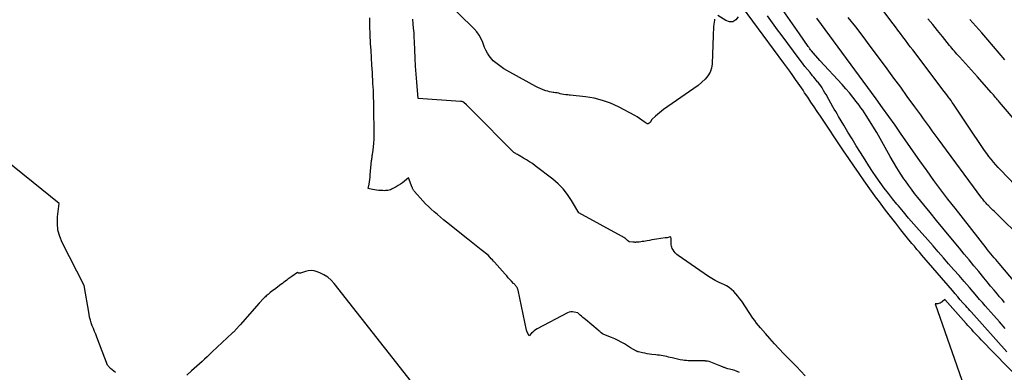
# Model space of a CAD drawing. Units: inches. Extents: x 2622670 to 2625648, y 1501659 to 1504329.
# Drawn here: x 2623126 to 2623341, y 1502278 to 1502355 of the extents above; entities that cross this region are included whole.
import ezdxf

# ---------------------------------------------------------------- set-up
doc = ezdxf.new("R2010")
doc.units = ezdxf.units.IN
doc.header["$MEASUREMENT"] = 0
doc.layers.add('Tile_2735_01_SE_contour_2ft', color=22, linetype='Continuous')

msp = doc.modelspace()

# ---------------------------------------------------------------- linework, layer by layer
at = {"layer": 'Tile_2735_01_SE_contour_2ft'}
for points in [[(2623340.81, 1502293.36, 7860), (2623340.29, 1502293.98, 7860), (2623339.76, 1502294.6, 7860), (2623339.31, 1502295.15, 7860), (2623338.56, 1502296.05, 7860), (2623337.81, 1502296.95, 7860), (2623337.07, 1502297.85, 7860), (2623336.32, 1502298.75, 7860), (2623335.2, 1502300.11, 7860), (2623334.16, 1502301.38, 7860), (2623333.11, 1502302.64, 7860), (2623332.07, 1502303.9, 7860), (2623331.02, 1502305.17, 7860), (2623328.74, 1502307.92, 7860), (2623327.35, 1502309.59, 7860), (2623325.97, 1502311.27, 7860), (2623324.6, 1502312.95, 7860), (2623323.23, 1502314.64, 7860), (2623321.9, 1502316.27, 7860), (2623321.21, 1502317.15, 7860), (2623320.53, 1502318.04, 7860), (2623319.87, 1502318.94, 7860), (2623319.23, 1502319.86, 7860), (2623318.88, 1502320.36, 7860), (2623318.1, 1502321.54, 7860), (2623317.33, 1502322.74, 7860), (2623316.6, 1502323.96, 7860), (2623315.89, 1502325.19, 7860), (2623312.97, 1502330.43, 7860), (2623310.65, 1502334.14, 7860), (2623310.29, 1502334.71, 7860), (2623309.92, 1502335.27, 7860), (2623309.53, 1502335.82, 7860), (2623309.13, 1502336.36, 7860), (2623308.49, 1502337.2, 7860), (2623307.76, 1502338.15, 7860), (2623307, 1502339.08, 7860), (2623306.22, 1502339.99, 7860), (2623305.42, 1502340.88, 7860), (2623300.57, 1502346.15, 7860), (2623298.75, 1502348.24, 7860), (2623298.73, 1502348.26, 7860), (2623298.72, 1502348.27, 7860), (2623298.7, 1502348.29, 7860), (2623298.69, 1502348.31, 7860), (2623298.62, 1502348.39, 7860), (2623298.61, 1502348.41, 7860), (2623298.59, 1502348.43, 7860), (2623298.58, 1502348.45, 7860), (2623298.56, 1502348.47, 7860), (2623298.41, 1502348.68, 7860), (2623298.32, 1502348.8, 7860), (2623298.23, 1502348.93, 7860), (2623298.14, 1502349.05, 7860), (2623298.05, 1502349.18, 7860), (2623296.1, 1502351.95, 7860), (2623289.51, 1502361.5, 7860)], [(2623347.93, 1502313.91, 7866), (2623339.96, 1502322.27, 7866), (2623339.44, 1502322.82, 7866), (2623338.94, 1502323.38, 7866), (2623338.45, 1502323.96, 7866), (2623337.97, 1502324.54, 7866), (2623337.93, 1502324.59, 7866), (2623337.44, 1502325.21, 7866), (2623336.96, 1502325.84, 7866), (2623336.5, 1502326.48, 7866), (2623336.05, 1502327.13, 7866), (2623333.03, 1502331.57, 7866), (2623330.01, 1502336.18, 7866), (2623329.73, 1502336.59, 7866), (2623329.45, 1502337, 7866), (2623329.17, 1502337.41, 7866), (2623328.88, 1502337.81, 7866), (2623328.58, 1502338.22, 7866), (2623328.29, 1502338.62, 7866), (2623327.99, 1502339.01, 7866), (2623327.69, 1502339.41, 7866), (2623320.83, 1502348.44, 7866), (2623320.29, 1502349.15, 7866), (2623319.75, 1502349.87, 7866), (2623319.21, 1502350.58, 7866), (2623318.67, 1502351.3, 7866), (2623318.13, 1502352.01, 7866), (2623317.59, 1502352.73, 7866), (2623317.05, 1502353.45, 7866), (2623316.52, 1502354.17, 7866), (2623311.45, 1502360.97, 7866)], [(2623277.59, 1502355.14, 7856), (2623277.56, 1502354.95, 7856), (2623277.46, 1502354.09, 7856), (2623277.39, 1502353.47, 7856), (2623277.34, 1502352.85, 7856), (2623277.3, 1502352.24, 7856), (2623277.27, 1502351.62, 7856), (2623277.07, 1502345.42, 7856), (2623276.92, 1502344.47, 7856), (2623276.64, 1502343.58, 7856), (2623276.15, 1502342.79, 7856), (2623275.52, 1502342.05, 7856), (2623274.04, 1502340.7, 7856), (2623266.47, 1502335.43, 7856), (2623266.01, 1502335.1, 7856), (2623265.56, 1502334.75, 7856), (2623265.13, 1502334.39, 7856), (2623264.71, 1502334.01, 7856), (2623263.89, 1502333.24, 7856), (2623263.55, 1502332.62, 7856), (2623263.35, 1502332.44, 7856), (2623263.14, 1502332.33, 7856), (2623262.9, 1502332.35, 7856), (2623262.65, 1502332.45, 7856), (2623262.24, 1502332.78, 7856), (2623261.74, 1502333.15, 7856), (2623261.24, 1502333.51, 7856), (2623260.71, 1502333.83, 7856), (2623260.18, 1502334.14, 7856), (2623256.67, 1502336, 7856), (2623254.94, 1502336.8, 7856), (2623253.17, 1502337.45, 7856), (2623251.33, 1502337.9, 7856), (2623249.45, 1502338.21, 7856), (2623246.11, 1502338.57, 7856), (2623245.87, 1502338.6, 7856), (2623245.63, 1502338.62, 7856), (2623245.38, 1502338.65, 7856), (2623245.14, 1502338.68, 7856), (2623244.66, 1502338.73, 7856), (2623243.96, 1502338.9, 7856), (2623243.61, 1502338.99, 7856), (2623243.26, 1502339.06, 7856), (2623242.9, 1502339.12, 7856), (2623242.54, 1502339.17, 7856), (2623242.43, 1502339.18, 7856), (2623242.02, 1502339.25, 7856), (2623241.62, 1502339.32, 7856), (2623241.22, 1502339.43, 7856), (2623240.82, 1502339.55, 7856), (2623240.58, 1502339.63, 7856), (2623240.07, 1502339.82, 7856), (2623239.57, 1502340.02, 7856), (2623239.08, 1502340.25, 7856), (2623238.6, 1502340.5, 7856), (2623232.94, 1502343.57, 7856), (2623232.3, 1502343.94, 7856), (2623231.67, 1502344.33, 7856), (2623231.06, 1502344.74, 7856), (2623230.47, 1502345.18, 7856), (2623229.29, 1502346.08, 7856), (2623228.46, 1502347.19, 7856), (2623228.08, 1502347.77, 7856), (2623227.73, 1502348.36, 7856), (2623227.44, 1502348.98, 7856), (2623227.19, 1502349.63, 7856), (2623227.06, 1502350.04, 7856), (2623226.71, 1502350.87, 7856), (2623226.3, 1502351.65, 7856), (2623225.77, 1502352.37, 7856), (2623225.18, 1502353.04, 7856), (2623218.51, 1502359.65, 7856)], [(2623282.75, 1502355.63, 7856), (2623282.21, 1502354.98, 7856), (2623281.58, 1502354.59, 7856), (2623280.85, 1502354.58, 7856), (2623280.04, 1502354.83, 7856), (2623278.35, 1502355.98, 7856)], [(2623341.34, 1502282.6, 7856), (2623333.53, 1502291.31, 7856), (2623333.24, 1502291.63, 7856), (2623332.96, 1502291.96, 7856), (2623332.67, 1502292.28, 7856), (2623332.38, 1502292.6, 7856), (2623331.78, 1502293.28, 7856), (2623331.2, 1502293.94, 7856), (2623330.62, 1502294.6, 7856), (2623330.04, 1502295.27, 7856), (2623329.46, 1502295.94, 7856), (2623322.82, 1502303.66, 7856), (2623322.26, 1502304.3, 7856), (2623321.72, 1502304.95, 7856), (2623321.18, 1502305.61, 7856), (2623320.64, 1502306.26, 7856), (2623319.4, 1502307.78, 7856), (2623318.25, 1502309.21, 7856), (2623317.11, 1502310.64, 7856), (2623315.99, 1502312.08, 7856), (2623314.88, 1502313.53, 7856), (2623313.32, 1502315.58, 7856), (2623312.94, 1502316.09, 7856), (2623312.57, 1502316.6, 7856), (2623312.2, 1502317.11, 7856), (2623311.83, 1502317.62, 7856), (2623310.26, 1502319.86, 7856), (2623309.11, 1502321.49, 7856), (2623307.98, 1502323.14, 7856), (2623306.85, 1502324.79, 7856), (2623305.73, 1502326.44, 7856), (2623300.67, 1502333.99, 7856), (2623299.98, 1502335.02, 7856), (2623299.29, 1502336.05, 7856), (2623298.6, 1502337.08, 7856), (2623297.91, 1502338.11, 7856), (2623297.24, 1502339.12, 7856), (2623296.89, 1502339.65, 7856), (2623296.53, 1502340.17, 7856), (2623296.17, 1502340.7, 7856), (2623295.81, 1502341.22, 7856), (2623295.28, 1502341.98, 7856), (2623294.64, 1502342.88, 7856), (2623294.01, 1502343.78, 7856), (2623293.36, 1502344.67, 7856), (2623292.71, 1502345.56, 7856), (2623283.68, 1502357.79, 7856)], [(2623340.99, 1502287.72, 7858), (2623339.73, 1502289.11, 7858), (2623338.48, 1502290.52, 7858), (2623337.22, 1502291.94, 7858), (2623336.61, 1502292.64, 7858), (2623336, 1502293.34, 7858), (2623335.39, 1502294.04, 7858), (2623334.78, 1502294.75, 7858), (2623333.18, 1502296.6, 7858), (2623332.05, 1502297.91, 7858), (2623330.92, 1502299.21, 7858), (2623329.79, 1502300.51, 7858), (2623328.65, 1502301.81, 7858), (2623327.52, 1502303.11, 7858), (2623326.38, 1502304.4, 7858), (2623325.24, 1502305.7, 7858), (2623324.1, 1502306.99, 7858), (2623322.19, 1502309.16, 7858), (2623321.05, 1502310.47, 7858), (2623319.92, 1502311.78, 7858), (2623318.79, 1502313.11, 7858), (2623317.68, 1502314.44, 7858), (2623317.35, 1502314.83, 7858), (2623316.42, 1502315.98, 7858), (2623315.5, 1502317.14, 7858), (2623314.61, 1502318.32, 7858), (2623313.73, 1502319.52, 7858), (2623312.88, 1502320.73, 7858), (2623312.05, 1502321.96, 7858), (2623311.24, 1502323.2, 7858), (2623310.44, 1502324.45, 7858), (2623309.43, 1502326.06, 7858), (2623308.51, 1502327.54, 7858), (2623307.6, 1502329.02, 7858), (2623306.69, 1502330.51, 7858), (2623305.8, 1502332, 7858), (2623304.63, 1502333.96, 7858), (2623304.32, 1502334.48, 7858), (2623304.02, 1502335, 7858), (2623303.72, 1502335.52, 7858), (2623303.43, 1502336.04, 7858), (2623302.55, 1502337.62, 7858), (2623302.26, 1502338.12, 7858), (2623301.98, 1502338.62, 7858), (2623301.68, 1502339.12, 7858), (2623301.39, 1502339.61, 7858), (2623301.31, 1502339.74, 7858), (2623301.04, 1502340.17, 7858), (2623300.76, 1502340.58, 7858), (2623300.47, 1502340.99, 7858), (2623300.16, 1502341.39, 7858), (2623300.06, 1502341.52, 7858), (2623299.79, 1502341.85, 7858), (2623299.53, 1502342.17, 7858), (2623299.26, 1502342.5, 7858), (2623298.99, 1502342.82, 7858), (2623298.42, 1502343.51, 7858), (2623297.87, 1502344.18, 7858), (2623297.32, 1502344.85, 7858), (2623296.79, 1502345.54, 7858), (2623296.27, 1502346.23, 7858), (2623292.1, 1502351.82, 7858), (2623291.35, 1502352.83, 7858), (2623290.6, 1502353.84, 7858), (2623289.86, 1502354.85, 7858), (2623289.12, 1502355.86, 7858)], [(2623283.05, 1502278.12, 7852), (2623282.55, 1502278.33, 7852), (2623282.04, 1502278.5, 7852), (2623281.52, 1502278.65, 7852), (2623280.47, 1502278.92, 7852), (2623280.05, 1502279.06, 7852), (2623279.91, 1502279.11, 7852), (2623279.77, 1502279.16, 7852), (2623279.64, 1502279.21, 7852), (2623279.5, 1502279.26, 7852), (2623279.36, 1502279.32, 7852), (2623279.22, 1502279.37, 7852), (2623279.09, 1502279.43, 7852), (2623278.95, 1502279.48, 7852), (2623277.12, 1502280.21, 7852), (2623276.76, 1502280.34, 7852), (2623276.4, 1502280.45, 7852), (2623276.03, 1502280.53, 7852), (2623275.66, 1502280.59, 7852), (2623275.57, 1502280.6, 7852), (2623275.24, 1502280.63, 7852), (2623274.9, 1502280.65, 7852), (2623274.57, 1502280.66, 7852), (2623274.23, 1502280.64, 7852), (2623273.9, 1502280.62, 7852), (2623273.56, 1502280.61, 7852), (2623273.23, 1502280.6, 7852), (2623272.89, 1502280.6, 7852), (2623272.72, 1502280.6, 7852), (2623272.29, 1502280.61, 7852), (2623271.87, 1502280.63, 7852), (2623271.45, 1502280.67, 7852), (2623271.03, 1502280.72, 7852), (2623270.7, 1502280.77, 7852), (2623270.11, 1502280.87, 7852), (2623269.53, 1502280.98, 7852), (2623268.95, 1502281.11, 7852), (2623268.38, 1502281.25, 7852), (2623267.95, 1502281.36, 7852), (2623267.56, 1502281.46, 7852), (2623267.17, 1502281.55, 7852), (2623266.77, 1502281.64, 7852), (2623266.38, 1502281.71, 7852), (2623265.98, 1502281.78, 7852), (2623265.58, 1502281.84, 7852), (2623265.18, 1502281.9, 7852), (2623264.78, 1502281.94, 7852), (2623263.95, 1502282.03, 7852), (2623263.43, 1502282.09, 7852), (2623262.92, 1502282.17, 7852), (2623262.4, 1502282.27, 7852), (2623261.9, 1502282.38, 7852), (2623260.99, 1502282.59, 7852), (2623260.94, 1502282.6, 7852), (2623260.88, 1502282.62, 7852), (2623260.83, 1502282.64, 7852), (2623260.78, 1502282.66, 7852), (2623260.73, 1502282.68, 7852), (2623260.68, 1502282.71, 7852), (2623260.63, 1502282.73, 7852), (2623260.58, 1502282.76, 7852), (2623259.28, 1502283.49, 7852), (2623257.93, 1502284.33, 7852), (2623257.25, 1502284.73, 7852), (2623256.55, 1502285.1, 7852), (2623255.83, 1502285.43, 7852), (2623255.1, 1502285.73, 7852), (2623253.47, 1502286.34, 7852), (2623253.34, 1502286.43, 7852), (2623253.3, 1502286.46, 7852), (2623253.26, 1502286.49, 7852), (2623253.21, 1502286.52, 7852), (2623253.17, 1502286.55, 7852), (2623252.9, 1502286.75, 7852), (2623252.73, 1502286.89, 7852), (2623252.56, 1502287.02, 7852), (2623252.39, 1502287.16, 7852), (2623252.22, 1502287.3, 7852), (2623249.42, 1502289.62, 7852), (2623249.14, 1502289.86, 7852), (2623248.86, 1502290.1, 7852), (2623248.58, 1502290.34, 7852), (2623248.31, 1502290.58, 7852), (2623247.76, 1502291.08, 7852), (2623246.99, 1502291.28, 7852), (2623246.61, 1502291.34, 7852), (2623246.24, 1502291.34, 7852), (2623245.88, 1502291.25, 7852), (2623245.52, 1502291.11, 7852), (2623238.9, 1502287.59, 7852), (2623238.57, 1502287.39, 7852), (2623238.26, 1502287.16, 7852), (2623237.97, 1502286.91, 7852), (2623237.7, 1502286.63, 7852), (2623237.18, 1502286.05, 7852), (2623236.69, 1502287.04, 7852), (2623236.63, 1502287.15, 7852), (2623236.59, 1502287.27, 7852), (2623236.58, 1502287.29, 7852), (2623236.58, 1502287.31, 7852), (2623236.57, 1502287.32, 7852), (2623236.57, 1502287.34, 7852), (2623234.74, 1502296.06, 7852), (2623234.72, 1502296.17, 7852), (2623234.68, 1502296.28, 7852), (2623234.65, 1502296.39, 7852), (2623234.6, 1502296.49, 7852), (2623234.55, 1502296.6, 7852), (2623234.49, 1502296.69, 7852), (2623234.43, 1502296.78, 7852), (2623234.36, 1502296.87, 7852), (2623234.26, 1502296.98, 7852), (2623234.14, 1502297.12, 7852), (2623234.02, 1502297.26, 7852), (2623233.89, 1502297.4, 7852), (2623233.77, 1502297.53, 7852), (2623233.32, 1502298.02, 7852), (2623232.97, 1502298.39, 7852), (2623232.62, 1502298.77, 7852), (2623232.27, 1502299.15, 7852), (2623231.93, 1502299.53, 7852), (2623229.6, 1502302.12, 7852), (2623229.37, 1502302.38, 7852), (2623229.14, 1502302.64, 7852), (2623228.9, 1502302.9, 7852), (2623228.67, 1502303.16, 7852), (2623228.21, 1502303.68, 7852), (2623226.73, 1502304.85, 7852), (2623225.99, 1502305.44, 7852), (2623225.25, 1502306.03, 7852), (2623224.52, 1502306.61, 7852), (2623223.78, 1502307.2, 7852), (2623219.17, 1502310.87, 7852), (2623218.49, 1502311.42, 7852), (2623217.81, 1502311.97, 7852), (2623217.15, 1502312.53, 7852), (2623216.48, 1502313.1, 7852), (2623215.83, 1502313.68, 7852), (2623215.2, 1502314.28, 7852), (2623214.59, 1502314.9, 7852), (2623213.99, 1502315.54, 7852), (2623212.17, 1502317.57, 7852), (2623212.09, 1502317.67, 7852), (2623212.01, 1502317.77, 7852), (2623211.94, 1502317.88, 7852), (2623211.87, 1502317.99, 7852), (2623211.81, 1502318.1, 7852), (2623211.75, 1502318.21, 7852), (2623211.7, 1502318.33, 7852), (2623211.65, 1502318.45, 7852), (2623210.87, 1502320.54, 7852), (2623210, 1502319.82, 7852), (2623209.55, 1502319.47, 7852), (2623209.09, 1502319.14, 7852), (2623208.62, 1502318.84, 7852), (2623208.13, 1502318.56, 7852), (2623207.43, 1502318.19, 7852), (2623207.18, 1502318.07, 7852), (2623206.92, 1502317.96, 7852), (2623206.65, 1502317.88, 7852), (2623206.37, 1502317.82, 7852), (2623206.09, 1502317.78, 7852), (2623205.81, 1502317.75, 7852), (2623205.53, 1502317.74, 7852), (2623205.25, 1502317.75, 7852), (2623204.83, 1502317.76, 7852), (2623204.36, 1502317.8, 7852), (2623203.9, 1502317.84, 7852), (2623203.43, 1502317.91, 7852), (2623202.97, 1502318, 7852), (2623202.05, 1502318.19, 7852), (2623202.24, 1502319.18, 7852), (2623202.32, 1502319.68, 7852), (2623202.4, 1502320.18, 7852), (2623202.47, 1502320.68, 7852), (2623202.52, 1502321.19, 7852), (2623202.82, 1502324.32, 7852), (2623202.84, 1502324.53, 7852), (2623202.87, 1502324.75, 7852), (2623202.9, 1502324.96, 7852), (2623202.93, 1502325.18, 7852), (2623202.96, 1502325.39, 7852), (2623202.99, 1502325.6, 7852), (2623203.02, 1502325.82, 7852), (2623203.05, 1502326.03, 7852), (2623203.19, 1502327.28, 7852), (2623203.28, 1502328.13, 7852), (2623203.34, 1502328.97, 7852), (2623203.36, 1502329.81, 7852), (2623203.37, 1502330.66, 7852), (2623203.31, 1502335.46, 7852), (2623203.29, 1502336.87, 7852), (2623203.25, 1502338.28, 7852), (2623203.19, 1502339.7, 7852), (2623203.11, 1502341.11, 7852), (2623202.97, 1502343.54, 7852), (2623202.87, 1502345.12, 7852), (2623202.78, 1502346.7, 7852), (2623202.69, 1502348.29, 7852), (2623202.6, 1502349.87, 7852), (2623202.5, 1502351.83, 7852), (2623202.47, 1502352.43, 7852), (2623202.45, 1502353.04, 7852), (2623202.43, 1502353.64, 7852), (2623202.43, 1502354.25, 7852), (2623202.43, 1502354.85, 7852), (2623202.42, 1502355.45, 7852)], [(2623297.34, 1502277.39, 7854), (2623296.4, 1502278.38, 7854), (2623295.45, 1502279.37, 7854), (2623292.74, 1502282.18, 7854), (2623291.71, 1502283.27, 7854), (2623290.69, 1502284.36, 7854), (2623289.68, 1502285.48, 7854), (2623288.69, 1502286.6, 7854), (2623287.59, 1502287.86, 7854), (2623287.16, 1502288.36, 7854), (2623286.75, 1502288.88, 7854), (2623286.35, 1502289.41, 7854), (2623285.98, 1502289.95, 7854), (2623283.53, 1502293.62, 7854), (2623283.13, 1502294.19, 7854), (2623282.71, 1502294.73, 7854), (2623282.27, 1502295.25, 7854), (2623281.81, 1502295.76, 7854), (2623281.31, 1502296.22, 7854), (2623280.78, 1502296.64, 7854), (2623280.2, 1502296.98, 7854), (2623279.59, 1502297.28, 7854), (2623279.27, 1502297.41, 7854), (2623278.49, 1502297.76, 7854), (2623277.73, 1502298.14, 7854), (2623277, 1502298.57, 7854), (2623276.28, 1502299.04, 7854), (2623269.7, 1502303.58, 7854), (2623269.36, 1502303.86, 7854), (2623269.04, 1502304.16, 7854), (2623268.78, 1502304.5, 7854), (2623268.54, 1502304.87, 7854), (2623268.39, 1502305.14, 7854), (2623268.28, 1502305.4, 7854), (2623268.19, 1502305.67, 7854), (2623268.15, 1502305.95, 7854), (2623268.14, 1502306.24, 7854), (2623268.15, 1502306.39, 7854), (2623268.15, 1502306.61, 7854), (2623268.15, 1502306.82, 7854), (2623268.14, 1502307.03, 7854), (2623268.12, 1502307.24, 7854), (2623268.08, 1502307.67, 7854), (2623267.67, 1502307.58, 7854), (2623267.47, 1502307.53, 7854), (2623267.26, 1502307.49, 7854), (2623267.06, 1502307.46, 7854), (2623266.85, 1502307.43, 7854), (2623264.94, 1502307.16, 7854), (2623264.42, 1502307.08, 7854), (2623263.9, 1502307, 7854), (2623263.39, 1502306.91, 7854), (2623262.87, 1502306.82, 7854), (2623262.51, 1502306.75, 7854), (2623262.17, 1502306.69, 7854), (2623261.83, 1502306.64, 7854), (2623261.49, 1502306.59, 7854), (2623261.15, 1502306.55, 7854), (2623260.68, 1502306.49, 7854), (2623260.57, 1502306.48, 7854), (2623260.46, 1502306.48, 7854), (2623260.36, 1502306.47, 7854), (2623260.25, 1502306.47, 7854), (2623260.14, 1502306.48, 7854), (2623260.03, 1502306.48, 7854), (2623259.92, 1502306.49, 7854), (2623259.81, 1502306.5, 7854), (2623258.97, 1502306.58, 7854), (2623258.64, 1502306.9, 7854), (2623258.49, 1502307.04, 7854), (2623258.34, 1502307.17, 7854), (2623258.18, 1502307.29, 7854), (2623258.02, 1502307.41, 7854), (2623257.85, 1502307.52, 7854), (2623257.68, 1502307.63, 7854), (2623257.51, 1502307.73, 7854), (2623257.33, 1502307.83, 7854), (2623247.98, 1502312.89, 7854), (2623246.4, 1502315.63, 7854), (2623245.54, 1502316.93, 7854), (2623244.58, 1502318.15, 7854), (2623243.49, 1502319.26, 7854), (2623242.31, 1502320.28, 7854), (2623238.49, 1502323.19, 7854), (2623237.88, 1502323.64, 7854), (2623237.25, 1502324.07, 7854), (2623236.61, 1502324.48, 7854), (2623235.95, 1502324.87, 7854), (2623235, 1502325.41, 7854), (2623234.81, 1502325.52, 7854), (2623234.63, 1502325.63, 7854), (2623234.43, 1502325.73, 7854), (2623234.24, 1502325.83, 7854), (2623233.86, 1502326.04, 7854), (2623229.79, 1502330.17, 7854), (2623228.84, 1502331.13, 7854), (2623227.88, 1502332.09, 7854), (2623226.93, 1502333.05, 7854), (2623225.97, 1502334.01, 7854), (2623224.61, 1502335.36, 7854), (2623224.33, 1502335.64, 7854), (2623224.05, 1502335.91, 7854), (2623223.76, 1502336.19, 7854), (2623223.48, 1502336.46, 7854), (2623222.9, 1502337, 7854), (2623222.68, 1502337.11, 7854), (2623222.57, 1502337.16, 7854), (2623222.46, 1502337.19, 7854), (2623222.34, 1502337.22, 7854), (2623222.22, 1502337.23, 7854), (2623212.98, 1502337.88, 7854), (2623212.65, 1502341.39, 7854), (2623212.51, 1502343.15, 7854), (2623212.38, 1502344.91, 7854), (2623212.29, 1502346.67, 7854), (2623212.21, 1502348.43, 7854), (2623212.16, 1502350.21, 7854), (2623212.11, 1502351.2, 7854), (2623212.06, 1502352.19, 7854), (2623211.98, 1502353.17, 7854), (2623211.89, 1502354.16, 7854), (2623211.77, 1502355.14, 7854)], [(2623345.12, 1502295.39, 7862), (2623339.64, 1502301.84, 7862), (2623339.27, 1502302.27, 7862), (2623338.91, 1502302.7, 7862), (2623338.56, 1502303.13, 7862), (2623338.2, 1502303.56, 7862), (2623337.85, 1502303.99, 7862), (2623337.5, 1502304.42, 7862), (2623337.15, 1502304.86, 7862), (2623336.8, 1502305.3, 7862), (2623330.04, 1502313.9, 7862), (2623328.48, 1502315.91, 7862), (2623326.94, 1502317.93, 7862), (2623325.44, 1502319.98, 7862), (2623323.95, 1502322.04, 7862), (2623323.73, 1502322.34, 7862), (2623322.37, 1502324.26, 7862), (2623321.01, 1502326.19, 7862), (2623319.67, 1502328.12, 7862), (2623318.32, 1502330.06, 7862), (2623316.98, 1502332, 7862), (2623315.62, 1502333.93, 7862), (2623314.24, 1502335.84, 7862), (2623312.85, 1502337.75, 7862), (2623299.88, 1502355.38, 7862)], [(2623345.2, 1502306.71, 7864), (2623338.56, 1502313.24, 7864), (2623338.29, 1502313.5, 7864), (2623338.03, 1502313.76, 7864), (2623337.77, 1502314.03, 7864), (2623337.5, 1502314.29, 7864), (2623337.38, 1502314.41, 7864), (2623337.18, 1502314.62, 7864), (2623336.99, 1502314.82, 7864), (2623336.8, 1502315.03, 7864), (2623336.61, 1502315.24, 7864), (2623336.43, 1502315.46, 7864), (2623336.25, 1502315.68, 7864), (2623336.08, 1502315.9, 7864), (2623335.9, 1502316.13, 7864), (2623326.35, 1502329.04, 7864), (2623325.71, 1502329.91, 7864), (2623325.07, 1502330.77, 7864), (2623324.44, 1502331.64, 7864), (2623323.81, 1502332.51, 7864), (2623323.18, 1502333.38, 7864), (2623322.55, 1502334.26, 7864), (2623321.92, 1502335.13, 7864), (2623321.29, 1502336, 7864), (2623319.64, 1502338.29, 7864), (2623318.19, 1502340.3, 7864), (2623316.72, 1502342.31, 7864), (2623315.25, 1502344.31, 7864), (2623313.77, 1502346.31, 7864), (2623311.57, 1502349.27, 7864), (2623309.98, 1502351.37, 7864), (2623308.38, 1502353.45, 7864), (2623306.75, 1502355.52, 7864)], [(2623347.9, 1502327.52, 7868), (2623339.74, 1502337.05, 7868), (2623339.52, 1502337.31, 7868), (2623339.29, 1502337.57, 7868), (2623339.07, 1502337.83, 7868), (2623338.85, 1502338.1, 7868), (2623338.63, 1502338.36, 7868), (2623338.41, 1502338.62, 7868), (2623338.18, 1502338.88, 7868), (2623337.96, 1502339.14, 7868), (2623334.96, 1502342.61, 7868), (2623330.99, 1502346.94, 7868), (2623330.71, 1502347.25, 7868), (2623330.44, 1502347.55, 7868), (2623330.17, 1502347.86, 7868), (2623329.91, 1502348.17, 7868), (2623329.64, 1502348.48, 7868), (2623329.38, 1502348.8, 7868), (2623329.12, 1502349.11, 7868), (2623328.86, 1502349.43, 7868), (2623327.28, 1502351.38, 7868), (2623326.23, 1502352.68, 7868), (2623325.18, 1502353.97, 7868), (2623324.12, 1502355.25, 7868)], [(2623340.89, 1502346.26, 7870), (2623337.2, 1502350.66, 7870), (2623335.91, 1502352.17, 7870), (2623334.6, 1502353.65, 7870), (2623333.27, 1502355.11, 7870)], [(2623146.99, 1502278.09, 7850), (2623146.61, 1502278.36, 7850), (2623146.25, 1502278.67, 7850), (2623145.9, 1502278.99, 7850), (2623145.24, 1502279.67, 7850), (2623142.89, 1502285.81, 7850), (2623142.65, 1502286.43, 7850), (2623142.4, 1502287.05, 7850), (2623142.15, 1502287.67, 7850), (2623141.9, 1502288.28, 7850), (2623141.67, 1502288.9, 7850), (2623141.47, 1502289.53, 7850), (2623141.31, 1502290.17, 7850), (2623141.18, 1502290.82, 7850), (2623140.14, 1502297.03, 7850), (2623135.33, 1502306.43, 7850), (2623134.79, 1502307.78, 7850), (2623134.41, 1502309.15, 7850), (2623134.29, 1502310.57, 7850), (2623134.34, 1502312.02, 7850), (2623134.7, 1502314.96, 7850), (2623121.01, 1502325.91, 7850)], [(2623211.52, 1502276.02, 7850), (2623194.63, 1502297.48, 7850), (2623193.96, 1502298.21, 7850), (2623193.23, 1502298.85, 7850), (2623192.4, 1502299.38, 7850), (2623191.52, 1502299.82, 7850), (2623190.93, 1502300.06, 7850), (2623190.29, 1502300.24, 7850), (2623189.65, 1502300.32, 7850), (2623189, 1502300.27, 7850), (2623188.36, 1502300.12, 7850), (2623187.29, 1502299.75, 7850), (2623187.17, 1502299.73, 7850), (2623187.06, 1502299.72, 7850), (2623186.95, 1502299.74, 7850), (2623186.84, 1502299.78, 7850), (2623186.63, 1502299.89, 7850), (2623185.41, 1502299.02, 7850), (2623185.2, 1502298.88, 7850), (2623184.99, 1502298.73, 7850), (2623184.78, 1502298.58, 7850), (2623184.57, 1502298.43, 7850), (2623184.33, 1502298.25, 7850), (2623184, 1502298.02, 7850), (2623183.68, 1502297.78, 7850), (2623183.35, 1502297.53, 7850), (2623183.03, 1502297.29, 7850), (2623181.6, 1502296.19, 7850), (2623181.3, 1502295.96, 7850), (2623181, 1502295.73, 7850), (2623180.71, 1502295.5, 7850), (2623180.41, 1502295.27, 7850), (2623180.22, 1502295.12, 7850), (2623180.03, 1502294.95, 7850), (2623179.83, 1502294.79, 7850), (2623179.64, 1502294.62, 7850), (2623179.45, 1502294.44, 7850), (2623179.35, 1502294.35, 7850), (2623179.21, 1502294.22, 7850), (2623179.08, 1502294.09, 7850), (2623178.95, 1502293.95, 7850), (2623178.82, 1502293.8, 7850), (2623178.69, 1502293.66, 7850), (2623178.57, 1502293.52, 7850), (2623178.44, 1502293.37, 7850), (2623178.32, 1502293.23, 7850), (2623174.13, 1502288.46, 7850), (2623173.2, 1502287.46, 7850), (2623173.13, 1502287.38, 7850), (2623173.05, 1502287.28, 7850), (2623172.95, 1502287.17, 7850), (2623172.75, 1502286.99, 7850), (2623172.66, 1502286.92, 7850), (2623172.57, 1502286.84, 7850), (2623172.48, 1502286.76, 7850), (2623172.4, 1502286.68, 7850), (2623168.07, 1502282.58, 7850), (2623167.52, 1502282.06, 7850), (2623166.96, 1502281.53, 7850), (2623166.4, 1502281.02, 7850), (2623165.83, 1502280.5, 7850), (2623165.26, 1502279.98, 7850), (2623164.7, 1502279.47, 7850), (2623164.13, 1502278.95, 7850), (2623163.56, 1502278.44, 7850), (2623162.5, 1502277.48, 7850)], [(2623344.33, 1502276.42, 7854), (2623335.77, 1502285.21, 7854), (2623335.35, 1502285.65, 7854), (2623334.93, 1502286.09, 7854), (2623334.51, 1502286.53, 7854), (2623334.09, 1502286.98, 7854), (2623333.68, 1502287.43, 7854), (2623333.27, 1502287.88, 7854), (2623332.86, 1502288.33, 7854), (2623332.45, 1502288.79, 7854), (2623327.82, 1502294, 7854), (2623327.23, 1502293.47, 7854), (2623327.01, 1502293.32, 7854), (2623326.78, 1502293.2, 7854), (2623326.53, 1502293.13, 7854), (2623326.27, 1502293.1, 7854), (2623325.72, 1502293.09, 7854), (2623332.51, 1502273.54, 7854)]]:
    msp.add_polyline3d(points, dxfattribs=at)

doc.saveas('drawing.dxf')
